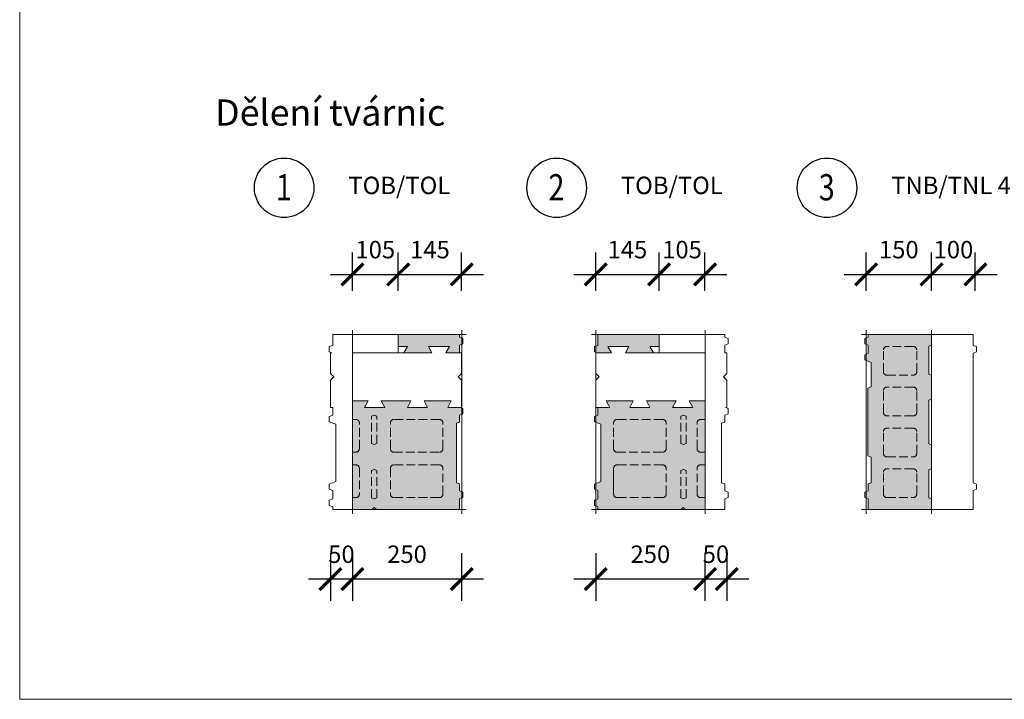
# Model space of a CAD drawing. Units: millimetres. Extents: x 4233 to 57503, y -13560 to 7040.
# Drawn here: x 26042 to 28294, y 1100 to 2656 of the extents above; entities that cross this region are included whole.
import ezdxf

# ---------------------------------------------------------------- set-up
doc = ezdxf.new("R2010")
doc.units = ezdxf.units.MM
doc.linetypes.add('_arkovana', pattern=[0.275, 0.2, -0.075])
for name, color, linetype, lineweight in [('dutiny vystupky', 7, 'Continuous', 15), ('konstrukce', 7, 'Continuous', 15), ('SRAFY', 8, 'Continuous', 15)]:
    doc.layers.add(name, color=color, linetype=linetype, lineweight=lineweight)
doc.layers.add('koty', color=7, linetype='Continuous')
doc.layers.add('popisy', color=7, linetype='Continuous')
doc.layers.add('osy', color=1, linetype='Continuous', lineweight=9, plot=False)
doc.styles.get("Standard").update_dxf_attribs({"font": 'arial.ttf'})
doc.dimstyles.new('20', dxfattribs={"dimscale": 50, "dimtxt": 0.8, "dimasz": 1, "dimexe": 1, "dimexo": 2, "dimtad": 1, "dimrnd": 1, "dimtxsty": 'Standard', "dimblk": 'ARCHTICK', "dimcen": 2.5, "dimdle": 1, "dimadec": 0, "dimazin": 0, "dimtfac": 1, "dimtix": 1, "dimtmove": 2, "dimatfit": 3, "dimldrblk": 'ARCHTICK', "dimfxl": 1, "dimarcsym": 0})

# ---------------------------------------------------------------- blocks, each defined once
blk = doc.blocks.new('TOupravena250L')
at = {"layer": 'SRAFY'}
h = blk.add_hatch(color=256, dxfattribs=at)
h.paths.add_polyline_path([(15735.4, 8876.9), (15735.4, 9125.1), (15699.4, 9125.1), (15707.4, 9110.1), (15661.4, 9110.1), (15669.4, 9125.1), (15601.4, 9125.1), (15609.4, 9110.1), (15563.4, 9110.1), (15571.4, 9125.1), (15509.4, 9125.1), (15517.4, 9110.1), (15490.4, 9110.1), (15490.4, 9092.4), (15482.4, 9089.4), (15482.4, 9077.4), (15497.4, 9071.8), (15497.4, 8940.6), (15482.4, 8934.9), (15482.4, 8922.9), (15490.4, 8919.9), (15490.4, 8900.9), (15482.4, 8897.9), (15482.4, 8885.9), (15490.4, 8882.9), (15490.4, 8876.9), (15680.4, 8876.9), (15685.4, 8880.9), (15690.4, 8876.9)])
h.paths.add_polyline_path([(15630.4, 9250.1), (15630.4, 9276.9), (15490.4, 9276.9), (15490.4, 9252.4), (15482.4, 9249.4), (15482.4, 9237.4), (15488.5, 9235.1), (15521.4, 9235.1), (15513.4, 9250.1), (15561.4, 9250.1), (15553.4, 9235.1), (15617.4, 9235.1), (15609.4, 9250.1)])
at = {"layer": 'dutiny vystupky', "linetype": '_arkovana', "ltscale": 100}
for p, q in [((15638.4, 9082.9), (15534.4, 9082.9)), ((15686.4, 9092.4), (15680.4, 9090.2)), ((15680.4, 9027.7), (15680.4, 9090.2)), ((15686.4, 9092.4), (15692.4, 9090.2)), ((15692.4, 9027.7), (15692.4, 9090.2)), ((15725.4, 9082.9), (15735.4, 9082.9)), ((15526.4, 9015.9), (15526.4, 9074.9)), ((15646.4, 9015.9), (15646.4, 9074.9)), ((15717.4, 9015.9), (15717.4, 9074.9)), ((15686.4, 9025.4), (15680.4, 9027.7)), ((15686.4, 9025.4), (15692.4, 9027.7)), ((15534.4, 9007.9), (15638.4, 9007.9)), ((15735.4, 9007.9), (15725.4, 9007.9)), ((15526.4, 8911.9), (15526.4, 8970.9)), ((15526.4, 8970.9), (15526.4, 8911.9)), ((15534.4, 8978.9), (15544.4, 8978.9)), ((15638.4, 8978.9), (15534.4, 8978.9)), ((15646.4, 8911.9), (15646.4, 8970.9)), ((15686.4, 8967.9), (15680.4, 8965.7)), ((15680.4, 8903.2), (15680.4, 8965.7)), ((15686.4, 8967.9), (15692.4, 8965.7)), ((15692.4, 8903.2), (15692.4, 8965.7)), ((15717.4, 8911.9), (15717.4, 8970.9)), ((15725.4, 8978.9), (15735.4, 8978.9)), ((15526.4, 8911.9), (15526.4, 8959.9)), ((15544.4, 8903.9), (15534.4, 8903.9)), ((15638.4, 8903.9), (15534.4, 8903.9)), ((15686.4, 8900.9), (15680.4, 8903.2)), ((15686.4, 8900.9), (15692.4, 8903.2)), ((15735.4, 8903.9), (15725.4, 8903.9))]:
    blk.add_line(p, q, dxfattribs=at)
for centre, start, end in [((15534.4, 9074.9), 90, 180), ((15638.4, 9074.9), 0, 90), ((15725.4, 9074.9), 90, 180), ((15735.4, 9074.9), 82.8192, 90), ((15534.4, 9015.9), 180, 270), ((15638.4, 9015.9), 270, 0), ((15725.4, 9015.9), 180, 270), ((15735.4, 9015.9), 270, 277.1808), ((15534.4, 8970.9), 90, 180), ((15638.4, 8970.9), 0, 90), ((15725.4, 8970.9), 90, 180), ((15735.4, 8970.9), 82.8192, 90), ((15534.4, 8911.9), 180, 270), ((15638.4, 8911.9), 270, 0), ((15725.4, 8911.9), 180, 270), ((15735.4, 8911.9), 270, 277.1808)]:
    blk.add_arc(centre, 8, start, end, dxfattribs=at)
at = {"layer": 'konstrukce'}
for p, q in [((15490.4, 9252.4), (15490.4, 9276.9)), ((15490.4, 9276.9), (15630.4, 9276.9)), ((15630.4, 9276.9), (15630.4, 9235.1)), ((15482.4, 9249.4), (15490.4, 9252.4)), ((15482.4, 9237.4), (15482.4, 9249.4)), ((15488.5, 9235.1), (15482.4, 9237.4)), ((15485.4, 9235.1), (15485.4, 9187.9)), ((15521.4, 9235.1), (15485.4, 9235.1)), ((15561.4, 9250.1), (15513.4, 9250.1)), ((15513.4, 9250.1), (15521.4, 9235.1)), ((15553.4, 9235.1), (15561.4, 9250.1)), ((15617.4, 9235.1), (15553.4, 9235.1)), ((15610.4, 9250.1), (15609.4, 9250.1)), ((15609.4, 9250.1), (15610.4, 9248.3)), ((15610.4, 9235.1), (15735.4, 9235.1)), ((15717.4, 9235.1), (15653.4, 9235.1)), ((15735.4, 8876.9), (15735.4, 9235.1)), ((15485.4, 9187.9), (15493.2, 9180.1)), ((15493.2, 9180.1), (15485.4, 9172.4)), ((15485.4, 9172.4), (15485.4, 9110.1)), ((15517.4, 9110.1), (15509.4, 9125.1)), ((15509.4, 9125.1), (15571.4, 9125.1)), ((15571.4, 9125.1), (15563.4, 9110.1)), ((15609.4, 9110.1), (15601.4, 9125.1)), ((15601.4, 9125.1), (15669.4, 9125.1)), ((15669.4, 9125.1), (15661.4, 9110.1)), ((15707.4, 9110.1), (15699.4, 9125.1)), ((15699.4, 9125.1), (15735.4, 9125.1)), ((15485.4, 9110.1), (15517.4, 9110.1)), ((15490.4, 9092.4), (15490.4, 9110.1)), ((15563.4, 9110.1), (15609.4, 9110.1)), ((15661.4, 9110.1), (15707.4, 9110.1)), ((15482.4, 9089.4), (15490.4, 9092.4)), ((15482.4, 9077.4), (15482.4, 9089.4)), ((15497.4, 9071.8), (15482.4, 9077.4)), ((15497.4, 8940.6), (15497.4, 9071.8)), ((15482.4, 8934.9), (15497.4, 8940.6)), ((15482.4, 8922.9), (15482.4, 8934.9)), ((15490.4, 8919.9), (15482.4, 8922.9)), ((15490.4, 8900.9), (15490.4, 8919.9)), ((15482.4, 8897.9), (15490.4, 8900.9)), ((15482.4, 8885.9), (15482.4, 8897.9)), ((15490.4, 8882.9), (15482.4, 8885.9)), ((15490.4, 8876.9), (15490.4, 8882.9)), ((15680.4, 8876.9), (15490.4, 8876.9)), ((15685.4, 8880.9), (15680.4, 8876.9)), ((15685.4, 8880.9), (15690.4, 8876.9)), ((15735.4, 8876.9), (15690.4, 8876.9))]:
    blk.add_line(p, q, dxfattribs=at)
blk.add_lwpolyline([(15485.4, 9235.1), (15521.4, 9235.1), (15513.4, 9250.1), (15561.4, 9250.1), (15553.4, 9235.1), (15617.4, 9235.1), (15609.4, 9250.1), (15630.4, 9250.1)], dxfattribs=at)
at = {"layer": 'osy'}
for p, q in [((15485.4, 9286.9), (15485.4, 8866.9)), ((15735.4, 9286.9), (15735.4, 8866.9)), ((15475.4, 9276.9), (15745.4, 9276.9)), ((15475.4, 8876.9), (15745.4, 8876.9))]:
    blk.add_line(p, q, dxfattribs=at)
blk = doc.blocks.new('TOupravena250P')
at = {"layer": 'SRAFY'}
h = blk.add_hatch(color=256, dxfattribs=at)
h.paths.add_polyline_path([(16188.4, 9255.9), (16188.4, 9267.9), (16180.4, 9270.9), (16180.4, 9276.9), (16040.4, 9276.9), (16040.4, 9250.1), (16061.4, 9250.1), (16053.4, 9235.1), (16117.4, 9235.1), (16109.4, 9250.1), (16157.4, 9250.1), (16149.4, 9235.1), (16180.4, 9235.1), (16180.4, 9252.9)])
h.paths.add_polyline_path([(16173.4, 8938.1), (16173.4, 9074.3), (16180.4, 9076.9), (16180.4, 9092.9), (16188.4, 9095.9), (16188.4, 9107.9), (16182.5, 9110.1), (16153.4, 9110.1), (16161.4, 9125.1), (16099.4, 9125.1), (16107.4, 9110.1), (16061.4, 9110.1), (16069.4, 9125.1), (16001.4, 9125.1), (16009.4, 9110.1), (15963.4, 9110.1), (15971.4, 9125.1), (15935.4, 9125.1), (15935.4, 8876.9), (15980.4, 8876.9), (15985.4, 8880.9), (15990.4, 8876.9), (16180.4, 8876.9), (16180.4, 8901.4), (16188.4, 8904.4), (16188.4, 8916.4), (16180.4, 8919.4), (16180.4, 8935.4)])
at = {"layer": 'dutiny vystupky', "linetype": '_arkovana', "ltscale": 100}
for p, q in [((15935.4, 9082.9), (15943.4, 9082.9)), ((15985.4, 9092.4), (15979.4, 9090.2)), ((15979.4, 9027.7), (15979.4, 9090.2)), ((15985.4, 9092.4), (15991.4, 9090.2)), ((15991.4, 9027.7), (15991.4, 9090.2)), ((16134.4, 9082.9), (16030.4, 9082.9)), ((15951.4, 9015.9), (15951.4, 9074.9)), ((16022.4, 9015.9), (16022.4, 9074.9)), ((16142.4, 9015.9), (16142.4, 9074.9)), ((15985.4, 9025.4), (15979.4, 9027.7)), ((15985.4, 9025.4), (15991.4, 9027.7)), ((15943.4, 9007.9), (15935.4, 9007.9)), ((16030.4, 9007.9), (16134.4, 9007.9)), ((15935.4, 8978.9), (15943.4, 8978.9)), ((15951.4, 8970.9), (15951.4, 8911.9)), ((15985.4, 8967.9), (15979.4, 8965.7)), ((15979.4, 8903.2), (15979.4, 8965.7)), ((15985.4, 8967.9), (15991.4, 8965.7)), ((15991.4, 8903.2), (15991.4, 8965.7)), ((16022.4, 8970.9), (16022.4, 8911.9)), ((16134.4, 8978.9), (16030.4, 8978.9)), ((16142.4, 8911.9), (16142.4, 8970.9)), ((15943.4, 8903.9), (15935.4, 8903.9)), ((15985.4, 8900.9), (15979.4, 8903.2)), ((15985.4, 8900.9), (15991.4, 8903.2)), ((16134.4, 8903.9), (16030.4, 8903.9)), ((16058.4, 8903.9), (16134.4, 8903.9))]:
    blk.add_line(p, q, dxfattribs=at)
for centre, start, end in [((15943.4, 9074.9), 0, 90), ((16030.4, 9074.9), 90, 180), ((16134.4, 9074.9), 0, 90), ((15943.4, 9015.9), 270, 0), ((16030.4, 9015.9), 180, 270), ((16134.4, 9015.9), 270, 0), ((15943.4, 8970.9), 0, 90), ((16030.4, 8970.9), 90, 180), ((16134.4, 8970.9), 0, 90), ((15943.4, 8911.9), 270, 0), ((16030.4, 8911.9), 180, 270), ((16134.4, 8911.9), 270, 0)]:
    blk.add_arc(centre, 8, start, end, dxfattribs=at)
at = {"layer": 'konstrukce'}
for p, q in [((16040.4, 9276.9), (16180.4, 9276.9)), ((16040.4, 9276.9), (16040.4, 9235.1)), ((16180.4, 9276.9), (16180.4, 9270.9)), ((16180.4, 9270.9), (16188.4, 9267.9)), ((16188.4, 9267.9), (16188.4, 9255.9)), ((15935.4, 8876.9), (15935.4, 9235.1)), ((16060.4, 9235.1), (15935.4, 9235.1)), ((16017.4, 9235.1), (15953.4, 9235.1)), ((16117.4, 9235.1), (16053.4, 9235.1)), ((16060.4, 9248.3), (16061.4, 9250.1)), ((16061.4, 9250.1), (16060.4, 9250.1)), ((16157.4, 9250.1), (16109.4, 9250.1)), ((16109.4, 9250.1), (16117.4, 9235.1)), ((16149.4, 9235.1), (16157.4, 9250.1)), ((16185.4, 9235.1), (16149.4, 9235.1)), ((16188.4, 9255.9), (16180.4, 9252.9)), ((16180.4, 9252.9), (16180.4, 9235.1)), ((16185.4, 9187.9), (16185.4, 9235.1)), ((16177.6, 9180.1), (16185.4, 9187.9)), ((16185.4, 9172.4), (16177.6, 9180.1)), ((16185.4, 9110.1), (16185.4, 9172.4)), ((15935.4, 9125.1), (15971.4, 9125.1)), ((15971.4, 9125.1), (15963.4, 9110.1)), ((16009.4, 9110.1), (16001.4, 9125.1)), ((16001.4, 9125.1), (16069.4, 9125.1)), ((16069.4, 9125.1), (16061.4, 9110.1)), ((16107.4, 9110.1), (16099.4, 9125.1)), ((16099.4, 9125.1), (16161.4, 9125.1)), ((16161.4, 9125.1), (16153.4, 9110.1)), ((15963.4, 9110.1), (16009.4, 9110.1)), ((16061.4, 9110.1), (16107.4, 9110.1)), ((16153.4, 9110.1), (16185.4, 9110.1)), ((16182.5, 9110.1), (16188.4, 9107.9)), ((16188.4, 9107.9), (16188.4, 9095.9)), ((16180.4, 9076.9), (16173.4, 9074.3)), ((16188.4, 9095.9), (16180.4, 9092.9)), ((16180.4, 9092.9), (16180.4, 9076.9)), ((16173.4, 9074.3), (16173.4, 8938.1)), ((16173.4, 8938.1), (16180.4, 8935.4)), ((16180.4, 8935.4), (16180.4, 8919.4)), ((16180.4, 8919.4), (16188.4, 8916.4)), ((16188.4, 8904.4), (16180.4, 8901.4)), ((16180.4, 8901.4), (16180.4, 8876.9)), ((16188.4, 8916.4), (16188.4, 8904.4)), ((15980.4, 8876.9), (15935.4, 8876.9)), ((15985.4, 8880.9), (15980.4, 8876.9)), ((15985.4, 8880.9), (15990.4, 8876.9)), ((16180.4, 8876.9), (15990.4, 8876.9))]:
    blk.add_line(p, q, dxfattribs=at)
blk.add_lwpolyline([(16040.4, 9250.1), (16061.4, 9250.1), (16053.4, 9235.1), (16117.4, 9235.1), (16109.4, 9250.1), (16157.4, 9250.1), (16149.4, 9235.1), (16185.4, 9235.1)], dxfattribs=at)
at = {"layer": 'osy'}
for p, q in [((15935.4, 9286.9), (15935.4, 8866.9)), ((16185.4, 9286.9), (16185.4, 8866.9)), ((15925.4, 9276.9), (16195.4, 9276.9)), ((15925.4, 8876.9), (16195.4, 8876.9))]:
    blk.add_line(p, q, dxfattribs=at)
blk = doc.blocks.new('_ArchTick')
at = {"color": 0, "linetype": 'ByBlock', "const_width": 0.15}
blk.add_lwpolyline([(-0.5, -0.5), (0.5, 0.5)], dxfattribs=at)
blk = doc.blocks.new('*D379')
at = {"layer": 'Defpoints', "color": 0}
for p in [(26907.9, 2072.5), (26802.9, 1934.7), (26907.9, 1934.7)]:
    blk.add_point(p, dxfattribs=at)
at = {"layer": 'koty', "color": 0, "lineweight": -2, "ltscale": 25}
for p, q in [((26802.9, 2034.7), (26802.9, 2122.5)), ((26907.9, 2034.7), (26907.9, 2122.5)), ((26752.9, 2072.5), (26957.9, 2072.5))]:
    blk.add_line(p, q, dxfattribs=at)
at = {"layer": 'koty', "color": 0, "lineweight": -2, "xscale": 50, "yscale": 50, "zscale": 50}
blk.add_blockref('_ArchTick', (26802.9, 2072.5), dxfattribs=at)
at = {"layer": 'koty', "color": 0, "lineweight": -2, "xscale": 50, "yscale": 50, "zscale": 50, "rotation": 180}
blk.add_blockref('_ArchTick', (26907.9, 2072.5), dxfattribs=at)
at = {"layer": 'koty', "color": 0, "insert": (26855.4, 2124.1), "char_height": 40, "attachment_point": 5, "bg_fill": 3, "box_fill_scale": 1.1, "bg_fill_color": 257, "bg_fill_transparency": 0}
blk.add_mtext('105', dxfattribs=at)
blk = doc.blocks.new('*D380')
at = {"layer": 'Defpoints', "color": 0}
for p in [(27504.5, 2072.5), (27359.5, 1934.7), (27504.5, 1934.7)]:
    blk.add_point(p, dxfattribs=at)
at = {"layer": 'koty', "color": 0, "lineweight": -2, "ltscale": 25}
for p, q in [((27359.5, 2034.7), (27359.5, 2122.5)), ((27504.5, 2034.7), (27504.5, 2122.5)), ((27309.5, 2072.5), (27554.5, 2072.5))]:
    blk.add_line(p, q, dxfattribs=at)
at = {"layer": 'koty', "color": 0, "lineweight": -2, "xscale": 50, "yscale": 50, "zscale": 50}
blk.add_blockref('_ArchTick', (27359.5, 2072.5), dxfattribs=at)
at = {"layer": 'koty', "color": 0, "lineweight": -2, "xscale": 50, "yscale": 50, "zscale": 50, "rotation": 180}
blk.add_blockref('_ArchTick', (27504.5, 2072.5), dxfattribs=at)
at = {"layer": 'koty', "color": 0, "insert": (27432, 2124.1), "char_height": 40, "attachment_point": 5, "bg_fill": 3, "box_fill_scale": 1.1, "bg_fill_color": 257, "bg_fill_transparency": 0}
blk.add_mtext('145', dxfattribs=at)
blk = doc.blocks.new('*D384')
at = {"layer": 'Defpoints', "color": 0}
for p in [(27052.9, 2072.5), (26907.9, 1934.7), (27052.9, 1934.7)]:
    blk.add_point(p, dxfattribs=at)
at = {"layer": 'koty', "color": 0, "lineweight": -2, "ltscale": 25}
for p, q in [((26907.9, 2034.7), (26907.9, 2122.5)), ((27052.9, 2034.7), (27052.9, 2122.5)), ((26857.9, 2072.5), (27102.9, 2072.5))]:
    blk.add_line(p, q, dxfattribs=at)
at = {"layer": 'koty', "color": 0, "lineweight": -2, "xscale": 50, "yscale": 50, "zscale": 50}
blk.add_blockref('_ArchTick', (26907.9, 2072.5), dxfattribs=at)
at = {"layer": 'koty', "color": 0, "lineweight": -2, "xscale": 50, "yscale": 50, "zscale": 50, "rotation": 180}
blk.add_blockref('_ArchTick', (27052.9, 2072.5), dxfattribs=at)
at = {"layer": 'koty', "color": 0, "insert": (26980.4, 2124.1), "char_height": 40, "attachment_point": 5, "bg_fill": 3, "box_fill_scale": 1.1, "bg_fill_color": 257, "bg_fill_transparency": 0}
blk.add_mtext('145', dxfattribs=at)
blk = doc.blocks.new('*D385')
at = {"layer": 'Defpoints', "color": 0}
for p in [(27609.5, 2072.5), (27504.5, 1934.7), (27609.5, 1934.7)]:
    blk.add_point(p, dxfattribs=at)
at = {"layer": 'koty', "color": 0, "lineweight": -2, "ltscale": 25}
for p, q in [((27504.5, 2034.7), (27504.5, 2122.5)), ((27609.5, 2034.7), (27609.5, 2122.5)), ((27454.5, 2072.5), (27659.5, 2072.5))]:
    blk.add_line(p, q, dxfattribs=at)
at = {"layer": 'koty', "color": 0, "lineweight": -2, "xscale": 50, "yscale": 50, "zscale": 50}
blk.add_blockref('_ArchTick', (27504.5, 2072.5), dxfattribs=at)
at = {"layer": 'koty', "color": 0, "lineweight": -2, "xscale": 50, "yscale": 50, "zscale": 50, "rotation": 180}
blk.add_blockref('_ArchTick', (27609.5, 2072.5), dxfattribs=at)
at = {"layer": 'koty', "color": 0, "insert": (27557, 2124.1), "char_height": 40, "attachment_point": 5, "bg_fill": 3, "box_fill_scale": 1.1, "bg_fill_color": 257, "bg_fill_transparency": 0}
blk.add_mtext('105', dxfattribs=at)
blk = doc.blocks.new('*D391')
at = {"layer": 'Defpoints', "color": 0}
for p in [(26802.9, 1534.7), (27052.9, 1534.7), (26802.9, 1375.2)]:
    blk.add_point(p, dxfattribs=at)
at = {"layer": 'koty', "color": 0, "lineweight": -2, "ltscale": 25}
for p, q in [((26802.9, 1434.7), (26802.9, 1325.2)), ((27052.9, 1434.7), (27052.9, 1325.2)), ((27102.9, 1375.2), (26752.9, 1375.2))]:
    blk.add_line(p, q, dxfattribs=at)
at = {"layer": 'koty', "color": 0, "lineweight": -2, "xscale": 50, "yscale": 50, "zscale": 50, "rotation": 180}
blk.add_blockref('_ArchTick', (26802.9, 1375.2), dxfattribs=at)
at = {"layer": 'koty', "color": 0, "lineweight": -2, "xscale": 50, "yscale": 50, "zscale": 50}
blk.add_blockref('_ArchTick', (27052.9, 1375.2), dxfattribs=at)
at = {"layer": 'koty', "color": 0, "insert": (26927.9, 1426.9), "char_height": 40, "attachment_point": 5, "bg_fill": 3, "box_fill_scale": 1.1, "bg_fill_color": 257, "bg_fill_transparency": 0}
blk.add_mtext('250', dxfattribs=at)
blk = doc.blocks.new('*D392')
at = {"layer": 'Defpoints', "color": 0}
for p in [(26752.9, 1534.7), (26802.9, 1534.7), (26752.9, 1375.2)]:
    blk.add_point(p, dxfattribs=at)
at = {"layer": 'koty', "color": 0, "lineweight": -2, "ltscale": 25}
for p, q in [((26752.9, 1434.7), (26752.9, 1325.2)), ((26802.9, 1434.7), (26802.9, 1325.2)), ((26852.9, 1375.2), (26702.9, 1375.2))]:
    blk.add_line(p, q, dxfattribs=at)
at = {"layer": 'koty', "color": 0, "lineweight": -2, "xscale": 50, "yscale": 50, "zscale": 50}
blk.add_blockref('_ArchTick', (26752.9, 1375.2), dxfattribs=at)
at = {"layer": 'koty', "color": 0, "lineweight": -2, "xscale": 50, "yscale": 50, "zscale": 50, "rotation": 180}
blk.add_blockref('_ArchTick', (26802.9, 1375.2), dxfattribs=at)
at = {"layer": 'koty', "color": 0, "insert": (26777.9, 1426.9), "char_height": 40, "attachment_point": 5, "bg_fill": 3, "box_fill_scale": 1.1, "bg_fill_color": 257, "bg_fill_transparency": 0}
blk.add_mtext('50', dxfattribs=at)
blk = doc.blocks.new('*D393')
at = {"layer": 'Defpoints', "color": 0}
for p in [(27359.5, 1534.7), (27609.5, 1534.7), (27359.5, 1375.2)]:
    blk.add_point(p, dxfattribs=at)
at = {"layer": 'koty', "color": 0, "lineweight": -2, "ltscale": 25}
for p, q in [((27359.5, 1434.7), (27359.5, 1325.2)), ((27609.5, 1434.7), (27609.5, 1325.2)), ((27659.5, 1375.2), (27309.5, 1375.2))]:
    blk.add_line(p, q, dxfattribs=at)
at = {"layer": 'koty', "color": 0, "lineweight": -2, "xscale": 50, "yscale": 50, "zscale": 50, "rotation": 180}
blk.add_blockref('_ArchTick', (27359.5, 1375.2), dxfattribs=at)
at = {"layer": 'koty', "color": 0, "lineweight": -2, "xscale": 50, "yscale": 50, "zscale": 50}
blk.add_blockref('_ArchTick', (27609.5, 1375.2), dxfattribs=at)
at = {"layer": 'koty', "color": 0, "insert": (27484.5, 1426.9), "char_height": 40, "attachment_point": 5, "bg_fill": 3, "box_fill_scale": 1.1, "bg_fill_color": 257, "bg_fill_transparency": 0}
blk.add_mtext('250', dxfattribs=at)
blk = doc.blocks.new('*D394')
at = {"layer": 'Defpoints', "color": 0}
for p in [(27609.5, 1534.7), (27659.5, 1534.7), (27609.5, 1375.2)]:
    blk.add_point(p, dxfattribs=at)
at = {"layer": 'koty', "color": 0, "lineweight": -2, "ltscale": 25}
for p, q in [((27609.5, 1434.7), (27609.5, 1325.2)), ((27659.5, 1434.7), (27659.5, 1325.2)), ((27709.5, 1375.2), (27559.5, 1375.2))]:
    blk.add_line(p, q, dxfattribs=at)
at = {"layer": 'koty', "color": 0, "lineweight": -2, "xscale": 50, "yscale": 50, "zscale": 50}
blk.add_blockref('_ArchTick', (27609.5, 1375.2), dxfattribs=at)
at = {"layer": 'koty', "color": 0, "lineweight": -2, "xscale": 50, "yscale": 50, "zscale": 50, "rotation": 180}
blk.add_blockref('_ArchTick', (27659.5, 1375.2), dxfattribs=at)
at = {"layer": 'koty', "color": 0, "insert": (27634.5, 1426.9), "char_height": 40, "attachment_point": 5, "bg_fill": 3, "box_fill_scale": 1.1, "bg_fill_color": 257, "bg_fill_transparency": 0}
blk.add_mtext('50', dxfattribs=at)
blk = doc.blocks.new('TN400-150')
at = {"layer": 'SRAFY'}
blk.add_hatch(color=256, dxfattribs=at).paths.add_polyline_path([(7452.9, 2116.3), (7452.9, 2171.3), (7446.9, 2173.5), (7446.9, 2238), (7452.9, 2240.3), (7452.9, 2264.3), (7307.9, 2264.3), (7307.9, 2258.3), (7299.9, 2255.3), (7299.9, 2243.3), (7307.9, 2240.3), (7307.9, 2221.3), (7299.9, 2218.3), (7299.9, 2206.3), (7314.9, 2200.7), (7314.9, 2144.7), (7306.9, 2141.7), (7306.9, 1986.9), (7314.9, 1983.9), (7314.9, 1925.4), (7307.9, 1922.8), (7307.9, 1906.8), (7299.9, 1903.8), (7299.9, 1891.8), (7307.9, 1888.8), (7307.9, 1864.3), (7452.9, 1864.3), (7452.9, 1888.3), (7446.9, 1890.5), (7446.9, 1955), (7452.9, 1957.3), (7452.9, 2012.3), (7446.9, 2014.5), (7446.9, 2114)])
at = {"layer": 'dutiny vystupky', "linetype": '_arkovana', "ltscale": 100}
for p, q in [((7410.9, 2237.3), (7350.9, 2237.3)), ((7342.9, 2179.3), (7342.9, 2229.3)), ((7418.9, 2179.3), (7418.9, 2229.3)), ((7350.9, 2171.3), (7410.9, 2171.3)), ((7410.9, 2144.3), (7350.9, 2144.3)), ((7342.9, 2086.3), (7342.9, 2136.3)), ((7418.9, 2086.3), (7418.9, 2136.3)), ((7410.9, 2078.3), (7350.9, 2078.3)), ((7410.9, 2050.3), (7350.9, 2050.3)), ((7342.9, 1992.3), (7342.9, 2042.3)), ((7418.9, 1992.3), (7418.9, 2042.3)), ((7350.9, 1984.3), (7410.9, 1984.3)), ((7342.9, 1899.3), (7342.9, 1949.3)), ((7410.9, 1957.3), (7350.9, 1957.3)), ((7418.9, 1899.3), (7418.9, 1949.3)), ((7342.9, 1899.3), (7342.9, 1922.3)), ((7350.9, 1891.3), (7410.9, 1891.3))]:
    blk.add_line(p, q, dxfattribs=at)
for centre, start, end in [((7350.9, 2229.3), 90, 180), ((7410.9, 2229.3), 0, 90), ((7350.9, 2179.3), 180, 270), ((7410.9, 2179.3), 270, 0), ((7350.9, 2136.3), 90, 180), ((7410.9, 2136.3), 0, 90), ((7350.9, 2086.3), 180, 270), ((7410.9, 2086.3), 270, 0), ((7350.9, 2042.3), 90, 180), ((7410.9, 2042.3), 0, 90), ((7350.9, 1992.3), 180, 270), ((7410.9, 1992.3), 270, 0), ((7350.9, 1949.3), 90, 180), ((7410.9, 1949.3), 0, 90), ((7350.9, 1899.3), 180, 270), ((7410.9, 1899.3), 270, 0)]:
    blk.add_arc(centre, 8, start, end, dxfattribs=at)
at = {"layer": 'konstrukce'}
for p, q in [((7307.9, 2258.3), (7299.9, 2255.3)), ((7299.9, 2255.3), (7299.9, 2243.3)), ((7307.9, 2264.3), (7307.9, 2258.3)), ((7452.9, 2264.3), (7307.9, 2264.3)), ((7452.9, 2264.3), (7452.9, 2240.3)), ((7299.9, 2243.3), (7307.9, 2240.3)), ((7307.9, 2240.3), (7307.9, 2221.3)), ((7446.9, 2238), (7452.9, 2240.3)), ((7446.9, 2173.5), (7446.9, 2238)), ((7307.9, 2221.3), (7299.9, 2218.3)), ((7299.9, 2218.3), (7299.9, 2206.3)), ((7299.9, 2206.3), (7314.9, 2200.7)), ((7314.9, 2200.7), (7314.9, 2144.7)), ((7452.9, 2171.3), (7446.9, 2173.5)), ((7452.9, 2171.3), (7452.9, 2116.3)), ((7314.9, 2144.7), (7306.9, 2141.7)), ((7306.9, 2141.7), (7306.9, 1986.9)), ((7446.9, 2114), (7452.9, 2116.3)), ((7446.9, 2014.5), (7446.9, 2114)), ((7452.9, 2012.3), (7446.9, 2014.5)), ((7452.9, 2012.3), (7452.9, 1957.3)), ((7306.9, 1986.9), (7314.9, 1983.9)), ((7314.9, 1983.9), (7314.9, 1925.4)), ((7446.9, 1955), (7452.9, 1957.3)), ((7446.9, 1890.5), (7446.9, 1955)), ((7314.9, 1925.4), (7307.9, 1922.8)), ((7307.9, 1922.8), (7307.9, 1906.8)), ((7307.9, 1906.8), (7299.9, 1903.8)), ((7299.9, 1903.8), (7299.9, 1891.8)), ((7299.9, 1891.8), (7307.9, 1888.8)), ((7307.9, 1888.8), (7307.9, 1864.3)), ((7452.9, 1888.3), (7446.9, 1890.5)), ((7452.9, 1888.3), (7452.9, 1864.3)), ((7307.9, 1864.3), (7452.9, 1864.3))]:
    blk.add_line(p, q, dxfattribs=at)
at = {"layer": 'osy'}
for p, q in [((7292.9, 2264.3), (7452.9, 2264.3)), ((7302.9, 2274.3), (7302.9, 1854.3)), ((7452.9, 2274.3), (7452.9, 1854.3)), ((7292.9, 1864.3), (7452.9, 1864.3))]:
    blk.add_line(p, q, dxfattribs=at)
blk = doc.blocks.new('*D407')
at = {"layer": 'Defpoints', "color": 0}
for p in [(28227.8, 2072.5), (28127.8, 1934.7), (28227.8, 1934.7)]:
    blk.add_point(p, dxfattribs=at)
at = {"layer": 'koty', "color": 0, "lineweight": -2, "ltscale": 25}
for p, q in [((28127.8, 2034.7), (28127.8, 2122.5)), ((28227.8, 2034.7), (28227.8, 2122.5)), ((28077.8, 2072.5), (28277.8, 2072.5))]:
    blk.add_line(p, q, dxfattribs=at)
at = {"layer": 'koty', "color": 0, "lineweight": -2, "xscale": 50, "yscale": 50, "zscale": 50}
blk.add_blockref('_ArchTick', (28127.8, 2072.5), dxfattribs=at)
at = {"layer": 'koty', "color": 0, "lineweight": -2, "xscale": 50, "yscale": 50, "zscale": 50, "rotation": 180}
blk.add_blockref('_ArchTick', (28227.8, 2072.5), dxfattribs=at)
at = {"layer": 'koty', "color": 0, "insert": (28177.8, 2124.1), "char_height": 40, "attachment_point": 5, "bg_fill": 3, "box_fill_scale": 1.1, "bg_fill_color": 257, "bg_fill_transparency": 0}
blk.add_mtext('100', dxfattribs=at)
blk = doc.blocks.new('*D408')
at = {"layer": 'Defpoints', "color": 0}
for p in [(28127.8, 2072.5), (27977.8, 1934.7), (28127.8, 1934.7)]:
    blk.add_point(p, dxfattribs=at)
at = {"layer": 'koty', "color": 0, "lineweight": -2, "ltscale": 25}
for p, q in [((27977.8, 2034.7), (27977.8, 2122.5)), ((28127.8, 2034.7), (28127.8, 2122.5)), ((27927.8, 2072.5), (28177.8, 2072.5))]:
    blk.add_line(p, q, dxfattribs=at)
at = {"layer": 'koty', "color": 0, "lineweight": -2, "xscale": 50, "yscale": 50, "zscale": 50, "rotation": 180}
blk.add_blockref('_ArchTick', (27977.8, 2072.5), dxfattribs=at)
at = {"layer": 'koty', "color": 0, "lineweight": -2, "xscale": 50, "yscale": 50, "zscale": 50}
blk.add_blockref('_ArchTick', (28127.8, 2072.5), dxfattribs=at)
at = {"layer": 'koty', "color": 0, "insert": (28052.8, 2124.1), "char_height": 40, "attachment_point": 5, "bg_fill": 3, "box_fill_scale": 1.1, "bg_fill_color": 257, "bg_fill_transparency": 0}
blk.add_mtext('150', dxfattribs=at)

msp = doc.modelspace()

# ---------------------------------------------------------------- linework, layer by layer
at = {"layer": 'konstrukce'}
for points in [[(27047.926, 1934.683), (26757.926, 1934.683), (26757.926, 1910.183), (26749.926, 1907.183), (26749.926, 1895.183), (26756.059, 1892.883), (26752.926, 1892.883), (26752.926, 1845.662), (26760.704, 1837.883), (26752.926, 1830.105), (26752.926, 1767.883), (26752.926, 1767.883), (26757.926, 1767.883), (26757.926, 1750.183), (26749.926, 1747.183), (26749.926, 1735.183), (26764.926, 1729.558), (26764.926, 1598.296), (26749.926, 1592.683), (26749.926, 1580.683), (26757.926, 1577.683), (26757.926, 1558.683), (26749.926, 1555.683), (26749.926, 1543.683), (26757.926, 1540.683), (26757.926, 1534.683), (27047.926, 1534.683), (27047.926, 1559.183), (27055.926, 1562.183), (27055.926, 1574.183), (27047.926, 1577.183), (27047.926, 1593.183), (27040.926, 1595.797), (27040.926, 1732.07), (27047.926, 1734.683), (27047.926, 1750.683), (27055.926, 1753.683), (27055.926, 1765.683), (27050.059, 1767.883), (27052.926, 1767.883), (27052.926, 1830.105), (27045.148, 1837.883), (27052.926, 1845.662), (27052.926, 1892.883), (27052.926, 1892.883), (27047.926, 1892.883), (27047.926, 1910.683), (27055.926, 1913.683), (27055.926, 1925.683), (27047.926, 1928.683), (27047.926, 1934.683)], [(27654.515, 1934.683), (27364.515, 1934.683), (27364.515, 1910.183), (27356.515, 1907.183), (27356.515, 1895.183), (27362.648, 1892.883), (27359.515, 1892.883), (27359.515, 1845.662), (27367.293, 1837.883), (27359.515, 1830.105), (27359.515, 1767.883), (27359.515, 1767.883), (27364.515, 1767.883), (27364.515, 1750.183), (27356.515, 1747.183), (27356.515, 1735.183), (27371.515, 1729.558), (27371.515, 1598.296), (27356.515, 1592.683), (27356.515, 1580.683), (27364.515, 1577.683), (27364.515, 1558.683), (27356.515, 1555.683), (27356.515, 1543.683), (27364.515, 1540.683), (27364.515, 1534.683), (27654.515, 1534.683), (27654.515, 1559.183), (27662.515, 1562.183), (27662.515, 1574.183), (27654.515, 1577.183), (27654.515, 1593.183), (27647.515, 1595.797), (27647.515, 1732.07), (27654.515, 1734.683), (27654.515, 1750.683), (27662.515, 1753.683), (27662.515, 1765.683), (27656.648, 1767.883), (27659.515, 1767.883), (27659.515, 1830.105), (27651.737, 1837.883), (27659.515, 1845.662), (27659.515, 1892.883), (27659.515, 1892.883), (27654.515, 1892.883), (27654.515, 1910.683), (27662.515, 1913.683), (27662.515, 1925.683), (27654.515, 1928.683), (27654.515, 1934.683)], [(28222.802, 1934.683), (27982.802, 1934.683), (27982.802, 1928.683), (27974.802, 1925.683), (27974.802, 1913.683), (27982.802, 1910.683), (27982.802, 1891.683), (27974.802, 1888.683), (27974.802, 1876.683), (27989.802, 1871.07), (27989.802, 1815.083), (27981.802, 1812.083), (27981.802, 1657.283), (27989.802, 1654.283), (27989.802, 1595.797), (27982.802, 1593.183), (27982.802, 1577.183), (27974.802, 1574.183), (27974.802, 1562.183), (27982.802, 1559.183), (27982.802, 1534.683), (28222.802, 1534.683), (28222.802, 1577.683), (28230.802, 1580.683), (28230.802, 1592.683), (28222.802, 1595.677), (28222.802, 1892.183), (28230.802, 1895.183), (28230.802, 1907.183), (28222.802, 1910.183), (28222.802, 1934.683)]]:
    msp.add_lwpolyline(points, dxfattribs=at)
at = {"layer": 'osy', "linetype": 'Continuous', "elevation": 75.016}
msp.add_lwpolyline([(26041.977, 7039.964), (26041.977, 1099.964), (30241.977, 1099.964), (30241.977, 7039.964), (26041.977, 7039.964)], dxfattribs=at)
at = {"layer": 'popisy'}
for centre in [(26646.756, 2270.867, 71.265), (27270.166, 2270.867, 71.265), (27888.453, 2270.867, 71.265)]:
    msp.add_circle(centre, 68.06, dxfattribs=at)

# ---------------------------------------------------------------- block references
at = {"layer": 'SRAFY'}
for name, p in [('TOupravena250P', (10867.552, -7342.262)), ('TOupravena250L', (11874.141, -7342.262)), ('TN400-150', (20674.906, -329.607))]:
    msp.add_blockref(name, p, dxfattribs=at)

# ---------------------------------------------------------------- texts
at = {"layer": 'popisy'}
for s, height, p in [('Dělení tvárnic', 60, (26488.836, 2413.013, 37.508)), ('TOB/TOL', 40, (26793.669, 2256.256, 37.508)), ('TOB/TOL', 40, (27417.079, 2256.256, 37.508)), ('TNB/TNL 400', 40, (28035.366, 2256.256, 37.508))]:
    msp.add_text(s, height=height, dxfattribs=at).set_placement(p)
at = {"layer": 'popisy', "width": 0.8}
for s, p in [('1', (26628.174, 2242.035, 71.265)), ('2', (27251.584, 2242.035, 71.265)), ('3', (27869.871, 2242.035, 71.265))]:
    msp.add_text(s, height=60, dxfattribs=at).set_placement(p)

# ---------------------------------------------------------------- next in the draw order: dimensions: what is measured, and where the dimension line sits
at = {"layer": 'koty', "ltscale": 25}
for base, p1, p2, picture, middle in [((26907.926, 2072.453), (26802.926, 1934.683), (26907.926, 1934.683), '*D379', (26855.426, 2124.123)), ((27504.515, 2072.453), (27359.515, 1934.683), (27504.515, 1934.683), '*D380', (27432.015, 2124.123)), ((28227.802, 2072.453), (28127.802, 1934.683), (28227.802, 1934.683), '*D407', (28177.802, 2124.123)), ((26802.926, 1375.234), (27052.926, 1534.683), (26802.926, 1534.683), '*D391', (26927.926, 1426.904)), ((27359.515, 1375.234), (27609.515, 1534.683), (27359.515, 1534.683), '*D393', (27484.515, 1426.904))]:
    dim = msp.add_linear_dim(base=base, p1=p1, p2=p2, dimstyle='20', override={"dimfxl": 80, "dimtfill": 1, "dimtfillclr": 256}, dxfattribs=at)
    dim.commit()
    dim.dimension.update_dxf_attribs({"geometry": picture, "text_midpoint": middle})

# ---------------------------------------------------------------- next in the draw order: dimensions: what is measured, and where the dimension line sits
for base, p1, p2, picture, middle in [((27052.926, 2072.453), (26907.926, 1934.683), (27052.926, 1934.683), '*D384', (26980.426, 2124.123)), ((27609.515, 2072.453), (27504.515, 1934.683), (27609.515, 1934.683), '*D385', (27557.015, 2124.123)), ((28127.802, 2072.453), (27977.802, 1934.683), (28127.802, 1934.683), '*D408', (28052.802, 2124.123)), ((26752.926, 1375.234), (26802.926, 1534.683), (26752.926, 1534.683), '*D392', (26777.926, 1426.904)), ((27609.515, 1375.234), (27659.515, 1534.683), (27609.515, 1534.683), '*D394', (27634.515, 1426.904))]:
    dim = msp.add_linear_dim(base=base, p1=p1, p2=p2, dimstyle='20', override={"dimfxl": 80, "dimtfill": 1, "dimtfillclr": 256}, dxfattribs=at)
    dim.commit()
    dim.dimension.update_dxf_attribs({"geometry": picture, "text_midpoint": middle})

doc.saveas('drawing.dxf')
